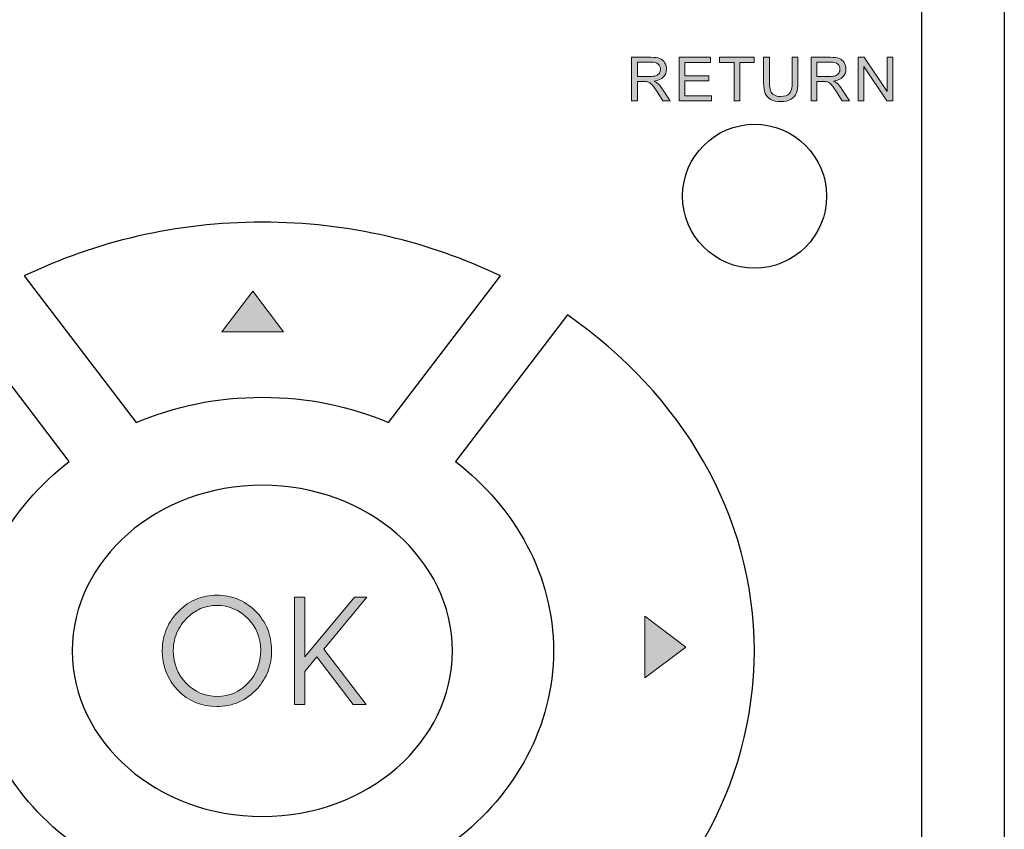
# Model space of a CAD drawing. Units: millimetres. Extents: x 505 to 1273, y -180 to 138.
# Drawn here: x 1125 to 1162, y -61 to -30 of the extents above; entities that cross this region are included whole.
import ezdxf

# ---------------------------------------------------------------- set-up
doc = ezdxf.new("R2010")
doc.units = ezdxf.units.MM
doc.layers.add('01_DIBUJO PRINCIPAL', color=7, linetype='Continuous', lineweight=30)
doc.layers.add('SILKPRINT', color=7, linetype='Continuous', lineweight=0)

msp = doc.modelspace()

# ---------------------------------------------------------------- hatches: boundary and pattern name
at = {"layer": 'SILKPRINT', "lineweight": 0, "transparency": 33554687}
h = msp.add_hatch(color=256, dxfattribs=at)
edge = h.paths.add_edge_path()
edge.add_spline(control_points=[(1147.906, -33.1), (1147.906, -33.1), (1147.906, -31.445), (1147.906, -31.445), (1147.906, -31.445), (1148.64, -31.445), (1148.64, -31.445), (1148.788, -31.445), (1148.9, -31.46), (1148.976, -31.49), (1149.053, -31.519), (1149.115, -31.572), (1149.161, -31.647), (1149.207, -31.722), (1149.229, -31.806), (1149.229, -31.897), (1149.229, -32.014), (1149.191, -32.113), (1149.115, -32.193), (1149.039, -32.274), (1148.922, -32.325), (1148.763, -32.347), (1148.821, -32.375), (1148.865, -32.402), (1148.895, -32.429), (1148.959, -32.488), (1149.02, -32.562), (1149.077, -32.649), (1149.077, -32.649), (1149.365, -33.1), (1149.365, -33.1), (1149.365, -33.1), (1149.089, -33.1), (1149.089, -33.1), (1149.089, -33.1), (1148.871, -32.755), (1148.871, -32.755), (1148.807, -32.656), (1148.754, -32.58), (1148.712, -32.528), (1148.671, -32.475), (1148.634, -32.438), (1148.601, -32.417), (1148.569, -32.396), (1148.535, -32.381), (1148.502, -32.373), (1148.477, -32.368), (1148.436, -32.365), (1148.379, -32.365), (1148.379, -32.365), (1148.126, -32.365), (1148.126, -32.365), (1148.126, -32.365), (1148.126, -33.1), (1148.126, -33.1), (1148.126, -33.1), (1147.906, -33.1), (1147.906, -33.1)], knot_values=[0, 0, 0, 0, 1, 1, 1, 2, 2, 2, 3, 3, 3, 4, 4, 4, 5, 5, 5, 6, 6, 6, 7, 7, 7, 8, 8, 8, 9, 9, 9, 10, 10, 10, 11, 11, 11, 12, 12, 12, 13, 13, 13, 14, 14, 14, 15, 15, 15, 16, 16, 16, 17, 17, 17, 18, 18, 18, 19, 19, 19, 19], degree=3, periodic=0)
edge = h.paths.add_edge_path()
edge.add_spline(control_points=[(1148.126, -32.175), (1148.126, -32.175), (1148.596, -32.175), (1148.596, -32.175), (1148.696, -32.175), (1148.775, -32.165), (1148.831, -32.144), (1148.888, -32.123), (1148.93, -32.09), (1148.959, -32.045), (1148.989, -31.999), (1149.003, -31.95), (1149.003, -31.897), (1149.003, -31.818), (1148.975, -31.754), (1148.918, -31.703), (1148.861, -31.653), (1148.772, -31.628), (1148.649, -31.628), (1148.649, -31.628), (1148.126, -31.628), (1148.126, -31.628), (1148.126, -31.628), (1148.126, -32.175), (1148.126, -32.175)], knot_values=[0, 0, 0, 0, 1, 1, 1, 2, 2, 2, 3, 3, 3, 4, 4, 4, 5, 5, 5, 6, 6, 6, 7, 7, 7, 8, 8, 8, 8], degree=3, periodic=0)
edge = h.paths.add_edge_path()
edge.add_spline(control_points=[(1149.705, -33.1), (1149.705, -33.1), (1149.705, -31.445), (1149.705, -31.445), (1149.705, -31.445), (1150.902, -31.445), (1150.902, -31.445), (1150.902, -31.445), (1150.902, -31.64), (1150.902, -31.64), (1150.902, -31.64), (1149.924, -31.64), (1149.924, -31.64), (1149.924, -31.64), (1149.924, -32.147), (1149.924, -32.147), (1149.924, -32.147), (1150.84, -32.147), (1150.84, -32.147), (1150.84, -32.147), (1150.84, -32.341), (1150.84, -32.341), (1150.84, -32.341), (1149.924, -32.341), (1149.924, -32.341), (1149.924, -32.341), (1149.924, -32.904), (1149.924, -32.904), (1149.924, -32.904), (1150.94, -32.904), (1150.94, -32.904), (1150.94, -32.904), (1150.94, -33.1), (1150.94, -33.1), (1150.94, -33.1), (1149.705, -33.1), (1149.705, -33.1)], knot_values=[0, 0, 0, 0, 1, 1, 1, 2, 2, 2, 3, 3, 3, 4, 4, 4, 5, 5, 5, 6, 6, 6, 7, 7, 7, 8, 8, 8, 9, 9, 9, 10, 10, 10, 11, 11, 11, 12, 12, 12, 12], degree=3, periodic=0)
edge = h.paths.add_edge_path()
edge.add_spline(control_points=[(1151.792, -33.1), (1151.792, -33.1), (1151.792, -31.64), (1151.792, -31.64), (1151.792, -31.64), (1151.247, -31.64), (1151.247, -31.64), (1151.247, -31.64), (1151.247, -31.445), (1151.247, -31.445), (1151.247, -31.445), (1152.559, -31.445), (1152.559, -31.445), (1152.559, -31.445), (1152.559, -31.64), (1152.559, -31.64), (1152.559, -31.64), (1152.011, -31.64), (1152.011, -31.64), (1152.011, -31.64), (1152.011, -33.1), (1152.011, -33.1), (1152.011, -33.1), (1151.792, -33.1), (1151.792, -33.1)], knot_values=[0, 0, 0, 0, 1, 1, 1, 2, 2, 2, 3, 3, 3, 4, 4, 4, 5, 5, 5, 6, 6, 6, 7, 7, 7, 8, 8, 8, 8], degree=3, periodic=0)
edge = h.paths.add_edge_path()
edge.add_spline(control_points=[(1153.997, -31.445), (1153.997, -31.445), (1154.217, -31.445), (1154.217, -31.445), (1154.217, -31.445), (1154.217, -32.401), (1154.217, -32.401), (1154.217, -32.567), (1154.198, -32.699), (1154.16, -32.797), (1154.122, -32.895), (1154.054, -32.974), (1153.956, -33.036), (1153.858, -33.097), (1153.729, -33.128), (1153.57, -33.128), (1153.415, -33.128), (1153.288, -33.101), (1153.19, -33.048), (1153.091, -32.995), (1153.02, -32.917), (1152.978, -32.816), (1152.936, -32.714), (1152.915, -32.576), (1152.915, -32.401), (1152.915, -32.401), (1152.915, -31.445), (1152.915, -31.445), (1152.915, -31.445), (1153.134, -31.445), (1153.134, -31.445), (1153.134, -31.445), (1153.134, -32.4), (1153.134, -32.4), (1153.134, -32.544), (1153.147, -32.65), (1153.174, -32.718), (1153.201, -32.786), (1153.247, -32.838), (1153.312, -32.875), (1153.377, -32.912), (1153.456, -32.931), (1153.551, -32.931), (1153.711, -32.931), (1153.826, -32.894), (1153.895, -32.821), (1153.963, -32.748), (1153.997, -32.608), (1153.997, -32.4), (1153.997, -32.4), (1153.997, -31.445), (1153.997, -31.445)], knot_values=[0, 0, 0, 0, 1, 1, 1, 2, 2, 2, 3, 3, 3, 4, 4, 4, 5, 5, 5, 6, 6, 6, 7, 7, 7, 8, 8, 8, 9, 9, 9, 10, 10, 10, 11, 11, 11, 12, 12, 12, 13, 13, 13, 14, 14, 14, 15, 15, 15, 16, 16, 16, 17, 17, 17, 17], degree=3, periodic=0)
edge = h.paths.add_edge_path()
edge.add_spline(control_points=[(1154.713, -33.1), (1154.713, -33.1), (1154.713, -31.445), (1154.713, -31.445), (1154.713, -31.445), (1155.447, -31.445), (1155.447, -31.445), (1155.594, -31.445), (1155.706, -31.46), (1155.783, -31.49), (1155.86, -31.519), (1155.921, -31.572), (1155.967, -31.647), (1156.013, -31.722), (1156.036, -31.806), (1156.036, -31.897), (1156.036, -32.014), (1155.998, -32.113), (1155.922, -32.193), (1155.846, -32.274), (1155.728, -32.325), (1155.57, -32.347), (1155.628, -32.375), (1155.672, -32.402), (1155.702, -32.429), (1155.766, -32.488), (1155.826, -32.562), (1155.884, -32.649), (1155.884, -32.649), (1156.171, -33.1), (1156.171, -33.1), (1156.171, -33.1), (1155.896, -33.1), (1155.896, -33.1), (1155.896, -33.1), (1155.677, -32.755), (1155.677, -32.755), (1155.613, -32.656), (1155.56, -32.58), (1155.519, -32.528), (1155.478, -32.475), (1155.44, -32.438), (1155.408, -32.417), (1155.375, -32.396), (1155.342, -32.381), (1155.308, -32.373), (1155.283, -32.368), (1155.242, -32.365), (1155.186, -32.365), (1155.186, -32.365), (1154.932, -32.365), (1154.932, -32.365), (1154.932, -32.365), (1154.932, -33.1), (1154.932, -33.1), (1154.932, -33.1), (1154.713, -33.1), (1154.713, -33.1)], knot_values=[0, 0, 0, 0, 1, 1, 1, 2, 2, 2, 3, 3, 3, 4, 4, 4, 5, 5, 5, 6, 6, 6, 7, 7, 7, 8, 8, 8, 9, 9, 9, 10, 10, 10, 11, 11, 11, 12, 12, 12, 13, 13, 13, 14, 14, 14, 15, 15, 15, 16, 16, 16, 17, 17, 17, 18, 18, 18, 19, 19, 19, 19], degree=3, periodic=0)
edge = h.paths.add_edge_path()
edge.add_spline(control_points=[(1154.932, -32.175), (1154.932, -32.175), (1155.403, -32.175), (1155.403, -32.175), (1155.502, -32.175), (1155.581, -32.165), (1155.637, -32.144), (1155.694, -32.123), (1155.737, -32.09), (1155.766, -32.045), (1155.795, -31.999), (1155.81, -31.95), (1155.81, -31.897), (1155.81, -31.818), (1155.782, -31.754), (1155.725, -31.703), (1155.668, -31.653), (1155.578, -31.628), (1155.455, -31.628), (1155.455, -31.628), (1154.932, -31.628), (1154.932, -31.628), (1154.932, -31.628), (1154.932, -32.175), (1154.932, -32.175)], knot_values=[0, 0, 0, 0, 1, 1, 1, 2, 2, 2, 3, 3, 3, 4, 4, 4, 5, 5, 5, 6, 6, 6, 7, 7, 7, 8, 8, 8, 8], degree=3, periodic=0)
edge = h.paths.add_edge_path()
edge.add_spline(control_points=[(1156.505, -33.1), (1156.505, -33.1), (1156.505, -31.445), (1156.505, -31.445), (1156.505, -31.445), (1156.73, -31.445), (1156.73, -31.445), (1156.73, -31.445), (1157.599, -32.744), (1157.599, -32.744), (1157.599, -32.744), (1157.599, -31.445), (1157.599, -31.445), (1157.599, -31.445), (1157.809, -31.445), (1157.809, -31.445), (1157.809, -31.445), (1157.809, -33.1), (1157.809, -33.1), (1157.809, -33.1), (1157.584, -33.1), (1157.584, -33.1), (1157.584, -33.1), (1156.715, -31.8), (1156.715, -31.8), (1156.715, -31.8), (1156.715, -33.1), (1156.715, -33.1), (1156.715, -33.1), (1156.505, -33.1), (1156.505, -33.1)], knot_values=[0, 0, 0, 0, 1, 1, 1, 2, 2, 2, 3, 3, 3, 4, 4, 4, 5, 5, 5, 6, 6, 6, 7, 7, 7, 8, 8, 8, 9, 9, 9, 10, 10, 10, 10], degree=3, periodic=0)
for points in [[(1133.542, -40.311), (1132.365, -41.862), (1134.707, -41.862)], [(1149.962, -53.811), (1148.411, -52.634), (1148.411, -54.976)]]:
    msp.add_hatch(color=256, dxfattribs=at).paths.add_polyline_path(points)
h = msp.add_hatch(color=256, dxfattribs=at)
edge = h.paths.add_edge_path()
edge.add_spline(control_points=[(1130.525, -53.934), (1130.525, -54.428), (1130.686, -54.843), (1131.007, -55.178), (1131.329, -55.512), (1131.725, -55.68), (1132.197, -55.68), (1132.658, -55.68), (1133.047, -55.51), (1133.365, -55.172), (1133.683, -54.834), (1133.842, -54.417), (1133.842, -53.923), (1133.842, -53.462), (1133.678, -53.065), (1133.351, -52.731), (1133.025, -52.397), (1132.63, -52.23), (1132.169, -52.23), (1131.982, -52.23), (1131.8, -52.263), (1131.628, -52.326), (1131.453, -52.391), (1131.293, -52.485), (1131.146, -52.61), (1130.953, -52.773), (1130.801, -52.973), (1130.69, -53.209), (1130.58, -53.445), (1130.525, -53.687), (1130.525, -53.934)], knot_values=[0, 0, 0, 0, 1, 1, 1, 2, 2, 2, 3, 3, 3, 4, 4, 4, 5, 5, 5, 6, 6, 6, 7, 7, 7, 8, 8, 8, 9, 9, 9, 10, 10, 10, 10], degree=3, periodic=0)
edge = h.paths.add_edge_path()
edge.add_spline(control_points=[(1130.107, -53.929), (1130.107, -53.646), (1130.161, -53.376), (1130.27, -53.12), (1130.379, -52.863), (1130.536, -52.634), (1130.742, -52.431), (1130.941, -52.236), (1131.16, -52.089), (1131.399, -51.99), (1131.638, -51.892), (1131.897, -51.843), (1132.176, -51.843), (1132.459, -51.843), (1132.723, -51.892), (1132.965, -51.992), (1133.208, -52.091), (1133.43, -52.24), (1133.631, -52.437), (1133.837, -52.639), (1133.992, -52.866), (1134.096, -53.117), (1134.199, -53.368), (1134.252, -53.638), (1134.252, -53.929), (1134.252, -54.216), (1134.207, -54.481), (1134.118, -54.721), (1134.029, -54.962), (1133.895, -55.181), (1133.717, -55.378), (1133.511, -55.605), (1133.277, -55.776), (1133.017, -55.891), (1132.757, -56.006), (1132.474, -56.064), (1132.17, -56.064), (1131.587, -56.064), (1131.097, -55.859), (1130.701, -55.45), (1130.305, -55.039), (1130.107, -54.532), (1130.107, -53.929)], knot_values=[0, 0, 0, 0, 1, 1, 1, 2, 2, 2, 3, 3, 3, 4, 4, 4, 5, 5, 5, 6, 6, 6, 7, 7, 7, 8, 8, 8, 9, 9, 9, 10, 10, 10, 11, 11, 11, 12, 12, 12, 13, 13, 13, 14, 14, 14, 14], degree=3, periodic=0)
edge = h.paths.add_edge_path()
edge.add_spline(control_points=[(1135.517, -54.731), (1135.517, -54.731), (1135.517, -55.983), (1135.517, -55.983), (1135.517, -55.983), (1135.124, -55.983), (1135.124, -55.983), (1135.124, -55.983), (1135.124, -51.924), (1135.124, -51.924), (1135.124, -51.924), (1135.517, -51.924), (1135.517, -51.924), (1135.517, -51.924), (1135.517, -54.179), (1135.517, -54.179), (1135.517, -54.179), (1137.396, -51.924), (1137.396, -51.924), (1137.396, -51.924), (1137.87, -51.924), (1137.87, -51.924), (1137.87, -51.924), (1136.231, -53.887), (1136.231, -53.887), (1136.231, -53.887), (1137.843, -55.983), (1137.843, -55.983), (1137.843, -55.983), (1137.352, -55.983), (1137.352, -55.983), (1137.352, -55.983), (1135.975, -54.185), (1135.975, -54.185), (1135.975, -54.185), (1135.517, -54.731), (1135.517, -54.731)], knot_values=[0, 0, 0, 0, 1, 1, 1, 2, 2, 2, 3, 3, 3, 4, 4, 4, 5, 5, 5, 6, 6, 6, 7, 7, 7, 8, 8, 8, 9, 9, 9, 10, 10, 10, 11, 11, 11, 12, 12, 12, 12], degree=3, periodic=0)

# ---------------------------------------------------------------- linework, layer by layer
at = {"layer": '01_DIBUJO PRINCIPAL'}
for points, knots in [([(1105.764, -170.685), (1105.764, -172.654), (1106.795, -174.495), (1108.506, -175.47), (1113.331, -178.221), (1122.894, -180.093), (1133.905, -180.093), (1144.913, -180.093), (1154.476, -178.221), (1159.301, -175.47), (1161.011, -174.495), (1162.043, -172.654), (1162.043, -170.685), (1162.043, -170.685), (1162.043, 13.493), (1162.043, 13.493), (1162.043, 14.523), (1161.648, 15.472), (1160.995, 16.185), (1160.342, 16.894), (1159.432, 17.37), (1158.406, 17.459), (1150.253, 18.168), (1142.079, 18.524), (1133.905, 18.524), (1125.728, 18.524), (1117.554, 18.168), (1109.401, 17.459), (1107.344, 17.282), (1105.764, 15.557), (1105.764, 13.493), (1105.764, 13.493), (1105.764, -170.685), (1105.764, -170.685)], [0, 0, 0, 0, 1, 1, 1, 2, 2, 2, 3, 3, 3, 4, 4, 4, 5, 5, 5, 6, 6, 6, 7, 7, 7, 8, 8, 8, 9, 9, 9, 10, 10, 10, 11, 11, 11, 11]), ([(1133.982, -167.199), (1146.373, -167.199), (1156.699, -169.325), (1158.594, -150.161), (1158.768, -150.147), (1158.907, -133.142), (1158.907, -132.958), (1158.907, -132.958), (1158.907, 10.691), (1158.907, 10.691), (1158.907, 10.886), (1158.754, 11.044), (1158.567, 11.044), (1158.567, 11.044), (1109.397, 11.044), (1109.397, 11.044), (1109.21, 11.044), (1109.057, 10.886), (1109.057, 10.691), (1109.057, 10.691), (1109.057, -132.958), (1109.057, -132.958), (1109.057, -133.142), (1109.196, -149.054), (1109.37, -149.069), (1111.265, -168.233), (1121.591, -167.199), (1133.982, -167.199)], [0, 0, 0, 0, 1, 1, 1, 2, 2, 2, 3, 3, 3, 4, 4, 4, 5, 5, 5, 6, 6, 6, 7, 7, 7, 8, 8, 8, 9, 9, 9, 9]), ([(1152.572, -39.446), (1154.076, -39.446), (1155.302, -38.22), (1155.302, -36.716), (1155.302, -35.212), (1154.076, -33.985), (1152.572, -33.985), (1151.068, -33.985), (1149.841, -35.212), (1149.841, -36.716), (1149.841, -38.22), (1151.068, -39.446), (1152.572, -39.446)], [0, 0, 0, 0, 1, 1, 1, 2, 2, 2, 3, 3, 3, 4, 4, 4, 4]), ([(1133.903, -37.7), (1137.175, -37.7), (1140.253, -38.441), (1142.932, -39.738), (1142.932, -39.738), (1138.689, -45.29), (1138.689, -45.29), (1137.24, -44.68), (1135.616, -44.337), (1133.903, -44.337), (1132.19, -44.337), (1130.567, -44.68), (1129.118, -45.29), (1129.118, -45.29), (1124.875, -39.738), (1124.875, -39.738), (1127.554, -38.441), (1130.632, -37.7), (1133.903, -37.7)], [0, 0, 0, 0, 1, 1, 1, 2, 2, 2, 3, 3, 3, 4, 4, 4, 5, 5, 5, 6, 6, 6, 6]), ([(1126.58, -61.138), (1126.58, -61.138), (1122.336, -66.691), (1122.336, -66.691), (1118.021, -63.71), (1115.244, -59.105), (1115.244, -53.953), (1115.244, -48.802), (1118.02, -44.197), (1122.336, -41.215), (1122.336, -41.215), (1126.579, -46.769), (1126.579, -46.769), (1124.302, -48.532), (1122.863, -51.101), (1122.863, -53.953), (1122.863, -56.806), (1124.302, -59.374), (1126.58, -61.138)], [0, 0, 0, 0, 1, 1, 1, 2, 2, 2, 3, 3, 3, 4, 4, 4, 5, 5, 5, 6, 6, 6, 6]), ([(1145.47, -41.215), (1149.787, -44.197), (1152.563, -48.802), (1152.563, -53.953), (1152.563, -59.105), (1149.786, -63.71), (1145.47, -66.691), (1145.47, -66.691), (1141.227, -61.138), (1141.227, -61.138), (1143.505, -59.374), (1144.944, -56.806), (1144.944, -53.953), (1144.944, -51.101), (1143.505, -48.532), (1141.227, -46.769), (1141.227, -46.769), (1145.47, -41.215), (1145.47, -41.215)], [0, 0, 0, 0, 1, 1, 1, 2, 2, 2, 3, 3, 3, 4, 4, 4, 5, 5, 5, 6, 6, 6, 6]), ([(1133.903, -60.235), (1129.931, -60.235), (1126.692, -57.413), (1126.692, -53.953), (1126.692, -50.494), (1129.931, -47.672), (1133.903, -47.672), (1137.876, -47.672), (1141.115, -50.494), (1141.115, -53.953), (1141.115, -57.413), (1137.876, -60.235), (1133.903, -60.235)], [0, 0, 0, 0, 1, 1, 1, 2, 2, 2, 3, 3, 3, 4, 4, 4, 4])]:
    msp.add_open_spline(points, degree=3, knots=knots, dxfattribs=at)
at = {"layer": 'SILKPRINT', "lineweight": 0}
for points in [[(1133.542, -40.311), (1132.365, -41.862), (1134.707, -41.862)], [(1133.542, -40.311), (1132.365, -41.862), (1134.707, -41.862)], [(1149.962, -53.811), (1148.411, -52.634), (1148.411, -54.976)], [(1149.962, -53.811), (1148.411, -52.634), (1148.411, -54.976)]]:
    msp.add_lwpolyline(points, close=True, dxfattribs=at)
for points, knots in [([(1147.906, -33.1), (1147.906, -33.1), (1147.906, -31.445), (1147.906, -31.445), (1147.906, -31.445), (1148.64, -31.445), (1148.64, -31.445), (1148.788, -31.445), (1148.9, -31.46), (1148.976, -31.49), (1149.053, -31.519), (1149.115, -31.572), (1149.161, -31.647), (1149.207, -31.722), (1149.229, -31.806), (1149.229, -31.897), (1149.229, -32.014), (1149.191, -32.113), (1149.115, -32.193), (1149.039, -32.274), (1148.922, -32.325), (1148.763, -32.347), (1148.821, -32.375), (1148.865, -32.402), (1148.895, -32.429), (1148.959, -32.488), (1149.02, -32.562), (1149.077, -32.649), (1149.077, -32.649), (1149.365, -33.1), (1149.365, -33.1), (1149.365, -33.1), (1149.089, -33.1), (1149.089, -33.1), (1149.089, -33.1), (1148.871, -32.755), (1148.871, -32.755), (1148.807, -32.656), (1148.754, -32.58), (1148.712, -32.528), (1148.671, -32.475), (1148.634, -32.438), (1148.601, -32.417), (1148.569, -32.396), (1148.535, -32.381), (1148.502, -32.373), (1148.477, -32.368), (1148.436, -32.365), (1148.379, -32.365), (1148.379, -32.365), (1148.126, -32.365), (1148.126, -32.365), (1148.126, -32.365), (1148.126, -33.1), (1148.126, -33.1), (1148.126, -33.1), (1147.906, -33.1), (1147.906, -33.1)], [0, 0, 0, 0, 1, 1, 1, 2, 2, 2, 3, 3, 3, 4, 4, 4, 5, 5, 5, 6, 6, 6, 7, 7, 7, 8, 8, 8, 9, 9, 9, 10, 10, 10, 11, 11, 11, 12, 12, 12, 13, 13, 13, 14, 14, 14, 15, 15, 15, 16, 16, 16, 17, 17, 17, 18, 18, 18, 19, 19, 19, 19]), ([(1148.126, -32.175), (1148.126, -32.175), (1148.596, -32.175), (1148.596, -32.175), (1148.696, -32.175), (1148.775, -32.165), (1148.831, -32.144), (1148.888, -32.123), (1148.93, -32.09), (1148.959, -32.045), (1148.989, -31.999), (1149.003, -31.95), (1149.003, -31.897), (1149.003, -31.818), (1148.975, -31.754), (1148.918, -31.703), (1148.861, -31.653), (1148.772, -31.628), (1148.649, -31.628), (1148.649, -31.628), (1148.126, -31.628), (1148.126, -31.628), (1148.126, -31.628), (1148.126, -32.175), (1148.126, -32.175)], [0, 0, 0, 0, 1, 1, 1, 2, 2, 2, 3, 3, 3, 4, 4, 4, 5, 5, 5, 6, 6, 6, 7, 7, 7, 8, 8, 8, 8]), ([(1149.705, -33.1), (1149.705, -33.1), (1149.705, -31.445), (1149.705, -31.445), (1149.705, -31.445), (1150.902, -31.445), (1150.902, -31.445), (1150.902, -31.445), (1150.902, -31.64), (1150.902, -31.64), (1150.902, -31.64), (1149.924, -31.64), (1149.924, -31.64), (1149.924, -31.64), (1149.924, -32.147), (1149.924, -32.147), (1149.924, -32.147), (1150.84, -32.147), (1150.84, -32.147), (1150.84, -32.147), (1150.84, -32.341), (1150.84, -32.341), (1150.84, -32.341), (1149.924, -32.341), (1149.924, -32.341), (1149.924, -32.341), (1149.924, -32.904), (1149.924, -32.904), (1149.924, -32.904), (1150.94, -32.904), (1150.94, -32.904), (1150.94, -32.904), (1150.94, -33.1), (1150.94, -33.1), (1150.94, -33.1), (1149.705, -33.1), (1149.705, -33.1)], [0, 0, 0, 0, 1, 1, 1, 2, 2, 2, 3, 3, 3, 4, 4, 4, 5, 5, 5, 6, 6, 6, 7, 7, 7, 8, 8, 8, 9, 9, 9, 10, 10, 10, 11, 11, 11, 12, 12, 12, 12]), ([(1151.792, -33.1), (1151.792, -33.1), (1151.792, -31.64), (1151.792, -31.64), (1151.792, -31.64), (1151.247, -31.64), (1151.247, -31.64), (1151.247, -31.64), (1151.247, -31.445), (1151.247, -31.445), (1151.247, -31.445), (1152.559, -31.445), (1152.559, -31.445), (1152.559, -31.445), (1152.559, -31.64), (1152.559, -31.64), (1152.559, -31.64), (1152.011, -31.64), (1152.011, -31.64), (1152.011, -31.64), (1152.011, -33.1), (1152.011, -33.1), (1152.011, -33.1), (1151.792, -33.1), (1151.792, -33.1)], [0, 0, 0, 0, 1, 1, 1, 2, 2, 2, 3, 3, 3, 4, 4, 4, 5, 5, 5, 6, 6, 6, 7, 7, 7, 8, 8, 8, 8]), ([(1153.997, -31.445), (1153.997, -31.445), (1154.217, -31.445), (1154.217, -31.445), (1154.217, -31.445), (1154.217, -32.401), (1154.217, -32.401), (1154.217, -32.567), (1154.198, -32.699), (1154.16, -32.797), (1154.122, -32.895), (1154.054, -32.974), (1153.956, -33.036), (1153.858, -33.097), (1153.729, -33.128), (1153.57, -33.128), (1153.415, -33.128), (1153.288, -33.101), (1153.19, -33.048), (1153.091, -32.995), (1153.02, -32.917), (1152.978, -32.816), (1152.936, -32.714), (1152.915, -32.576), (1152.915, -32.401), (1152.915, -32.401), (1152.915, -31.445), (1152.915, -31.445), (1152.915, -31.445), (1153.134, -31.445), (1153.134, -31.445), (1153.134, -31.445), (1153.134, -32.4), (1153.134, -32.4), (1153.134, -32.544), (1153.147, -32.65), (1153.174, -32.718), (1153.201, -32.786), (1153.247, -32.838), (1153.312, -32.875), (1153.377, -32.912), (1153.456, -32.931), (1153.551, -32.931), (1153.711, -32.931), (1153.826, -32.894), (1153.895, -32.821), (1153.963, -32.748), (1153.997, -32.608), (1153.997, -32.4), (1153.997, -32.4), (1153.997, -31.445), (1153.997, -31.445)], [0, 0, 0, 0, 1, 1, 1, 2, 2, 2, 3, 3, 3, 4, 4, 4, 5, 5, 5, 6, 6, 6, 7, 7, 7, 8, 8, 8, 9, 9, 9, 10, 10, 10, 11, 11, 11, 12, 12, 12, 13, 13, 13, 14, 14, 14, 15, 15, 15, 16, 16, 16, 17, 17, 17, 17]), ([(1154.713, -33.1), (1154.713, -33.1), (1154.713, -31.445), (1154.713, -31.445), (1154.713, -31.445), (1155.447, -31.445), (1155.447, -31.445), (1155.594, -31.445), (1155.706, -31.46), (1155.783, -31.49), (1155.86, -31.519), (1155.921, -31.572), (1155.967, -31.647), (1156.013, -31.722), (1156.036, -31.806), (1156.036, -31.897), (1156.036, -32.014), (1155.998, -32.113), (1155.922, -32.193), (1155.846, -32.274), (1155.728, -32.325), (1155.57, -32.347), (1155.628, -32.375), (1155.672, -32.402), (1155.702, -32.429), (1155.766, -32.488), (1155.826, -32.562), (1155.884, -32.649), (1155.884, -32.649), (1156.171, -33.1), (1156.171, -33.1), (1156.171, -33.1), (1155.896, -33.1), (1155.896, -33.1), (1155.896, -33.1), (1155.677, -32.755), (1155.677, -32.755), (1155.613, -32.656), (1155.56, -32.58), (1155.519, -32.528), (1155.478, -32.475), (1155.44, -32.438), (1155.408, -32.417), (1155.375, -32.396), (1155.342, -32.381), (1155.308, -32.373), (1155.283, -32.368), (1155.242, -32.365), (1155.186, -32.365), (1155.186, -32.365), (1154.932, -32.365), (1154.932, -32.365), (1154.932, -32.365), (1154.932, -33.1), (1154.932, -33.1), (1154.932, -33.1), (1154.713, -33.1), (1154.713, -33.1)], [0, 0, 0, 0, 1, 1, 1, 2, 2, 2, 3, 3, 3, 4, 4, 4, 5, 5, 5, 6, 6, 6, 7, 7, 7, 8, 8, 8, 9, 9, 9, 10, 10, 10, 11, 11, 11, 12, 12, 12, 13, 13, 13, 14, 14, 14, 15, 15, 15, 16, 16, 16, 17, 17, 17, 18, 18, 18, 19, 19, 19, 19]), ([(1154.932, -32.175), (1154.932, -32.175), (1155.403, -32.175), (1155.403, -32.175), (1155.502, -32.175), (1155.581, -32.165), (1155.637, -32.144), (1155.694, -32.123), (1155.737, -32.09), (1155.766, -32.045), (1155.795, -31.999), (1155.81, -31.95), (1155.81, -31.897), (1155.81, -31.818), (1155.782, -31.754), (1155.725, -31.703), (1155.668, -31.653), (1155.578, -31.628), (1155.455, -31.628), (1155.455, -31.628), (1154.932, -31.628), (1154.932, -31.628), (1154.932, -31.628), (1154.932, -32.175), (1154.932, -32.175)], [0, 0, 0, 0, 1, 1, 1, 2, 2, 2, 3, 3, 3, 4, 4, 4, 5, 5, 5, 6, 6, 6, 7, 7, 7, 8, 8, 8, 8]), ([(1156.505, -33.1), (1156.505, -33.1), (1156.505, -31.445), (1156.505, -31.445), (1156.505, -31.445), (1156.73, -31.445), (1156.73, -31.445), (1156.73, -31.445), (1157.599, -32.744), (1157.599, -32.744), (1157.599, -32.744), (1157.599, -31.445), (1157.599, -31.445), (1157.599, -31.445), (1157.809, -31.445), (1157.809, -31.445), (1157.809, -31.445), (1157.809, -33.1), (1157.809, -33.1), (1157.809, -33.1), (1157.584, -33.1), (1157.584, -33.1), (1157.584, -33.1), (1156.715, -31.8), (1156.715, -31.8), (1156.715, -31.8), (1156.715, -33.1), (1156.715, -33.1), (1156.715, -33.1), (1156.505, -33.1), (1156.505, -33.1)], [0, 0, 0, 0, 1, 1, 1, 2, 2, 2, 3, 3, 3, 4, 4, 4, 5, 5, 5, 6, 6, 6, 7, 7, 7, 8, 8, 8, 9, 9, 9, 10, 10, 10, 10]), ([(1130.107, -53.929), (1130.107, -53.646), (1130.161, -53.376), (1130.27, -53.12), (1130.379, -52.863), (1130.536, -52.634), (1130.742, -52.431), (1130.941, -52.236), (1131.16, -52.089), (1131.399, -51.99), (1131.638, -51.892), (1131.897, -51.843), (1132.176, -51.843), (1132.459, -51.843), (1132.723, -51.892), (1132.965, -51.992), (1133.208, -52.091), (1133.43, -52.24), (1133.631, -52.437), (1133.837, -52.639), (1133.992, -52.866), (1134.096, -53.117), (1134.199, -53.368), (1134.252, -53.638), (1134.252, -53.929), (1134.252, -54.216), (1134.207, -54.481), (1134.118, -54.721), (1134.029, -54.962), (1133.895, -55.181), (1133.717, -55.378), (1133.511, -55.605), (1133.277, -55.776), (1133.017, -55.891), (1132.757, -56.006), (1132.474, -56.064), (1132.17, -56.064), (1131.587, -56.064), (1131.097, -55.859), (1130.701, -55.45), (1130.305, -55.039), (1130.107, -54.532), (1130.107, -53.929)], [0, 0, 0, 0, 1, 1, 1, 2, 2, 2, 3, 3, 3, 4, 4, 4, 5, 5, 5, 6, 6, 6, 7, 7, 7, 8, 8, 8, 9, 9, 9, 10, 10, 10, 11, 11, 11, 12, 12, 12, 13, 13, 13, 14, 14, 14, 14]), ([(1130.525, -53.934), (1130.525, -54.428), (1130.686, -54.843), (1131.007, -55.178), (1131.329, -55.512), (1131.725, -55.68), (1132.197, -55.68), (1132.658, -55.68), (1133.047, -55.51), (1133.365, -55.172), (1133.683, -54.834), (1133.842, -54.417), (1133.842, -53.923), (1133.842, -53.462), (1133.678, -53.065), (1133.351, -52.731), (1133.025, -52.397), (1132.63, -52.23), (1132.169, -52.23), (1131.982, -52.23), (1131.8, -52.263), (1131.628, -52.326), (1131.453, -52.391), (1131.293, -52.485), (1131.146, -52.61), (1130.953, -52.773), (1130.801, -52.973), (1130.69, -53.209), (1130.58, -53.445), (1130.525, -53.687), (1130.525, -53.934)], [0, 0, 0, 0, 1, 1, 1, 2, 2, 2, 3, 3, 3, 4, 4, 4, 5, 5, 5, 6, 6, 6, 7, 7, 7, 8, 8, 8, 9, 9, 9, 10, 10, 10, 10]), ([(1135.517, -54.731), (1135.517, -54.731), (1135.517, -55.983), (1135.517, -55.983), (1135.517, -55.983), (1135.124, -55.983), (1135.124, -55.983), (1135.124, -55.983), (1135.124, -51.924), (1135.124, -51.924), (1135.124, -51.924), (1135.517, -51.924), (1135.517, -51.924), (1135.517, -51.924), (1135.517, -54.179), (1135.517, -54.179), (1135.517, -54.179), (1137.396, -51.924), (1137.396, -51.924), (1137.396, -51.924), (1137.87, -51.924), (1137.87, -51.924), (1137.87, -51.924), (1136.231, -53.887), (1136.231, -53.887), (1136.231, -53.887), (1137.843, -55.983), (1137.843, -55.983), (1137.843, -55.983), (1137.352, -55.983), (1137.352, -55.983), (1137.352, -55.983), (1135.975, -54.185), (1135.975, -54.185), (1135.975, -54.185), (1135.517, -54.731), (1135.517, -54.731)], [0, 0, 0, 0, 1, 1, 1, 2, 2, 2, 3, 3, 3, 4, 4, 4, 5, 5, 5, 6, 6, 6, 7, 7, 7, 8, 8, 8, 9, 9, 9, 10, 10, 10, 11, 11, 11, 12, 12, 12, 12])]:
    msp.add_open_spline(points, degree=3, knots=knots, dxfattribs=at)

doc.saveas('drawing.dxf')
